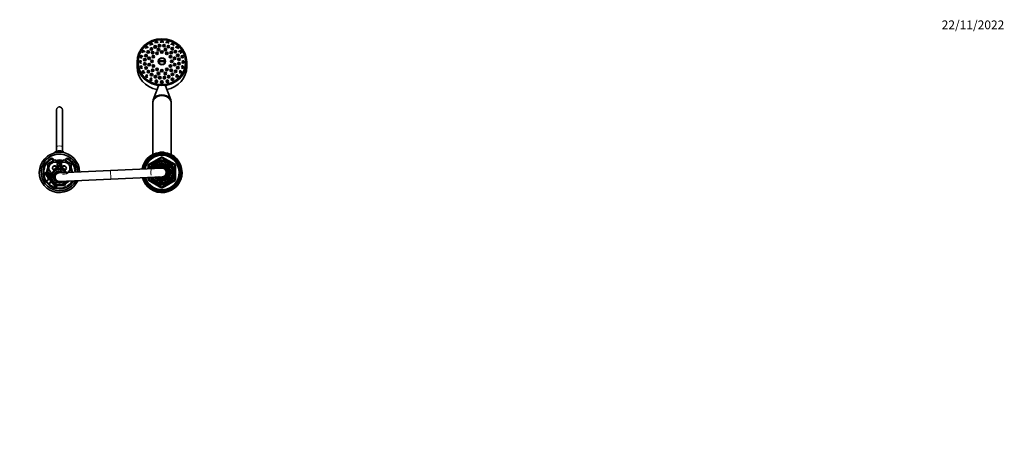
# Model space of a CAD drawing. Units: millimetres. Extents: x 0 to 2465, y 0 to 2750.
# Drawn here: x 1119 to 2465, y 2151 to 2737 of the extents above; entities that cross this region are included whole.
import ezdxf
from ezdxf import colors
from ezdxf.entities.mleader import LeaderData, LeaderLine
from ezdxf.math import Vec2, Vec3

# ---------------------------------------------------------------- set-up
doc = ezdxf.new("R2010")
doc.units = ezdxf.units.MM
doc.layers.add('DV2_Défaut', color=7, linetype='Continuous')
doc.layers.add('Défaut', color=7, linetype='Continuous')

# ---------------------------------------------------------------- blocks, each defined once
blk = doc.blocks.new('_DOT')
at = {"color": 0}
blk.add_line((0, 0), (-1, 0), dxfattribs=at)
at = {"color": 0, "const_width": 0.333}
blk.add_lwpolyline([(-0.1665, 0, 1), (0.1665, 0, 1)], format="xyb", close=True, dxfattribs=at)
blk = doc.blocks.new('SE1')
at = {"layer": 'DV2_Défaut', "color": 7, "linetype": 'Continuous', "lineweight": 35}
for p, q in [((1279.2, 2679.1), (1279.2, 2673)), ((1280.7, 2679.1), (1280.7, 2678.6)), ((1308.7, 2680.9), (1309.1, 2680.7)), ((1317.4, 2680.7), (1309.1, 2680.7)), ((1317.7, 2680.9), (1317.4, 2680.7)), ((1345.7, 2678.6), (1345.7, 2679.1)), ((1347.2, 2673), (1347.2, 2679.1)), ((1308.4, 2646.8), (1301.2, 2627.6)), ((1325.2, 2627.6), (1318, 2646.8)), ((1300.7, 2624.9), (1300.7, 2623.9)), ((1325.7, 2623.9), (1325.7, 2624.9)), ((1169.2, 2614.1), (1169.2, 2564.2)), ((1177.2, 2564.2), (1177.2, 2614.1)), ((1300.7, 2623.8), (1300.7, 2553.1)), ((1325.7, 2553.1), (1325.7, 2623.8)), ((1169.2, 2564.2), (1169.2, 2557.2)), ((1177.2, 2557.2), (1177.2, 2564.2)), ((1157.2, 2540.1), (1166.7, 2545.6)), ((1166.7, 2545.6), (1176.2, 2540.1)), ((1170.2, 2540.1), (1179.7, 2545.6)), ((1179.7, 2545.6), (1189.2, 2540.1)), ((1295.7, 2539.3), (1312.7, 2549.1)), ((1313.7, 2549.1), (1330.7, 2539.3)), ((1157.2, 2529.1), (1157.2, 2540.1)), ((1165.6, 2530.1), (1164.7, 2530.2)), ((1164.7, 2530.2), (1164.9, 2529.4)), ((1166.4, 2530.7), (1165.5, 2530.9)), ((1165.5, 2530.9), (1165.6, 2530.1)), ((1165.6, 2531.8), (1166.6, 2533.6)), ((1166.1, 2530.8), (1166.3, 2531.2)), ((1167.2, 2531.3), (1166.3, 2531.6)), ((1166.3, 2531.6), (1166.4, 2530.7)), ((1166.5, 2531.5), (1167.2, 2532.6)), ((1166.6, 2533.6), (1169.5, 2533.6)), ((1167.2, 2532.6), (1168.1, 2532.6)), ((1168, 2531.8), (1167.2, 2532.2)), ((1167.2, 2532.2), (1167.2, 2531.3)), ((1168.1, 2532.7), (1168, 2531.8)), ((1168.9, 2532.2), (1168.1, 2532.7)), ((1168.2, 2532.6), (1169, 2532.6)), ((1169.1, 2533.1), (1168.9, 2532.2)), ((1169.8, 2532.6), (1169.1, 2533.1)), ((1170.1, 2533.4), (1169.8, 2532.6)), ((1169.8, 2532.6), (1169.8, 2532.6)), ((1170.8, 2532.8), (1170.1, 2533.4)), ((1170.2, 2533.3), (1170.2, 2540.1)), ((1171.1, 2533.6), (1170.8, 2532.8)), ((1171.7, 2533), (1171.1, 2533.6)), ((1172.2, 2533.8), (1171.7, 2533)), ((1172.7, 2533.1), (1172.2, 2533.8)), ((1173.2, 2533.8), (1172.7, 2533.1)), ((1242.9, 2531.4), (1172.9, 2528.1)), ((1173.7, 2533.1), (1173.2, 2533.8)), ((1174.3, 2533.8), (1173.7, 2533.1)), ((1174.7, 2533), (1174.3, 2533.8)), ((1175.3, 2533.6), (1174.7, 2533)), ((1175.7, 2532.8), (1175.3, 2533.6)), ((1176.3, 2533.4), (1175.7, 2532.8)), ((1176.2, 2540.1), (1176.2, 2533.3)), ((1176.6, 2532.6), (1176.3, 2533.4)), ((1177.3, 2533.1), (1176.6, 2532.6)), ((1176.6, 2532.6), (1176.7, 2532.6)), ((1176.9, 2533.6), (1179.9, 2533.6)), ((1177.5, 2532.2), (1177.3, 2533.1)), ((1178.3, 2532.7), (1177.5, 2532.2)), ((1177.5, 2532.6), (1178.2, 2532.6)), ((1178.4, 2531.8), (1178.3, 2532.7)), ((1178.3, 2532.6), (1179.3, 2532.6)), ((1179.2, 2532.2), (1178.4, 2531.8)), ((1179.3, 2531.3), (1179.2, 2532.2)), ((1179.3, 2532.6), (1179.9, 2531.5)), ((1180.1, 2531.6), (1179.3, 2531.3)), ((1179.9, 2533.6), (1180.9, 2531.8)), ((1180.1, 2530.7), (1180.1, 2531.6)), ((1180.1, 2531.2), (1180.3, 2530.8)), ((1180.9, 2530.9), (1180.1, 2530.7)), ((1180.8, 2530.1), (1180.9, 2530.9)), ((1181.7, 2530.2), (1180.8, 2530.1)), ((1181.5, 2529.4), (1181.7, 2530.2)), ((1189.2, 2540.1), (1189.2, 2529.1)), ((1243, 2531.4), (1242.9, 2531.4)), ((1312.9, 2534.6), (1243, 2531.4)), ((1295.2, 2533.8), (1295.2, 2538.4)), ((1312.5, 2540.4), (1312.5, 2540.5)), ((1312.5, 2539.1), (1312.5, 2540.3)), ((1313.2, 2540.6), (1313.2, 2540.4)), ((1313.2, 2540.4), (1313.2, 2539.1)), ((1331.2, 2538.4), (1331.2, 2518.8)), ((1159.3, 2519.6), (1153.8, 2526.5)), ((1154.9, 2528.6), (1158.1, 2528.6)), ((1158.2, 2512.7), (1155.4, 2516.7)), ((1159.2, 2519.7), (1156.1, 2517.3)), ((1162.8, 2525.9), (1157.2, 2529.1)), ((1158.9, 2526.6), (1157.4, 2524.1)), ((1157.4, 2524.1), (1158.9, 2521.6)), ((1159.6, 2527.8), (1158.9, 2526.6)), ((1158.9, 2521.6), (1160.3, 2519.1)), ((1160, 2518.7), (1159.3, 2519.6)), ((1159.9, 2522.1), (1162.3, 2526.2)), ((1162.5, 2517.6), (1159.9, 2522.1)), ((1160, 2518.7), (1161.4, 2516.9)), ((1160.3, 2519.1), (1161.7, 2519.1)), ((1161.1, 2522.1), (1161.9, 2523.5)), ((1161.9, 2520.8), (1161.1, 2522.1)), ((1162.1, 2516), (1161.4, 2516.9)), ((1162.3, 2523.1), (1161.5, 2522.6)), ((1161.5, 2522.6), (1162.2, 2522.1)), ((1162.2, 2522.1), (1161.5, 2521.6)), ((1161.5, 2521.6), (1162.3, 2521.1)), ((1162.4, 2524.1), (1161.6, 2523.7)), ((1161.6, 2523.7), (1162.3, 2523.1)), ((1162.3, 2521.1), (1161.6, 2520.5)), ((1161.6, 2520.5), (1162.4, 2520.2)), ((1162.6, 2525), (1161.8, 2524.7)), ((1161.8, 2524.7), (1162.4, 2524.1)), ((1162.4, 2520.2), (1161.8, 2519.5)), ((1161.8, 2519.5), (1162.6, 2519.2)), ((1162.9, 2526), (1162.1, 2525.7)), ((1162.1, 2525.7), (1162.6, 2525)), ((1162.6, 2519.2), (1162.1, 2518.5)), ((1162.1, 2518.5), (1162.9, 2518.3)), ((1162.2, 2524), (1162.3, 2524.2)), ((1162.3, 2520), (1162.2, 2520.3)), ((1163.3, 2526.9), (1162.4, 2526.7)), ((1162.4, 2526.7), (1162.9, 2526)), ((1162.9, 2518.3), (1162.4, 2517.5)), ((1162.4, 2517.5), (1163.3, 2517.3)), ((1163, 2516.8), (1162.6, 2517.5)), ((1163.8, 2527.8), (1162.9, 2527.7)), ((1162.9, 2527.7), (1163.3, 2526.9)), ((1163.3, 2517.3), (1162.9, 2516.6)), ((1162.9, 2516.6), (1163.8, 2516.5)), ((1163.5, 2515.9), (1163.2, 2516.5)), ((1164.3, 2528.6), (1163.4, 2528.6)), ((1163.4, 2528.6), (1163.8, 2527.8)), ((1164.9, 2529.4), (1164.1, 2529.4)), ((1164.1, 2529.4), (1164.3, 2528.6)), ((1173.5, 2516.1), (1243.4, 2519.4)), ((1182.4, 2529.4), (1181.5, 2529.4)), ((1182.1, 2528.6), (1182.4, 2529.4)), ((1182.7, 2516.5), (1183.5, 2516.6)), ((1183.3, 2516.5), (1182.9, 2515.9)), ((1189.2, 2529.1), (1188.7, 2528.8)), ((1243.4, 2519.4), (1243.6, 2519.4)), ((1243.6, 2519.4), (1313.5, 2522.6)), ((1295.2, 2518.8), (1295.2, 2521.8)), ((1312.7, 2508.1), (1295.7, 2517.9)), ((1330.7, 2517.9), (1313.7, 2508.1)), ((1159, 2513.3), (1162.3, 2515.8)), ((1167.6, 2509), (1162.1, 2516)), ((1163.8, 2516.5), (1163.4, 2515.7)), ((1163.4, 2515.7), (1164.3, 2515.7)), ((1164.1, 2514.9), (1163.7, 2515.7)), ((1164.3, 2515.7), (1164.1, 2514.8)), ((1164.1, 2514.8), (1164.9, 2514.9)), ((1166.6, 2510.6), (1164.2, 2514.8)), ((1164.9, 2514.9), (1164.7, 2514)), ((1164.7, 2514), (1165.6, 2514.2)), ((1165.6, 2514.2), (1165.5, 2513.3)), ((1165.5, 2513.3), (1166.4, 2513.5)), ((1166.3, 2513), (1166.1, 2513.4)), ((1166.4, 2513.5), (1166.3, 2512.6)), ((1166.3, 2512.6), (1167.2, 2512.9)), ((1167.2, 2511.6), (1166.5, 2512.7)), ((1171.1, 2510.6), (1166.6, 2510.6)), ((1167.2, 2512.9), (1167.2, 2512.1)), ((1167.2, 2512.1), (1168, 2512.4)), ((1168.1, 2511.6), (1167.2, 2511.6)), ((1168, 2512.4), (1168.1, 2511.6)), ((1168.1, 2511.6), (1168.9, 2512)), ((1169, 2511.6), (1168.2, 2511.6)), ((1168.9, 2512), (1169.1, 2511.1)), ((1169.1, 2511.1), (1169.8, 2511.7)), ((1169.4, 2510.6), (1169.4, 2509.6)), ((1169.8, 2511.7), (1170.1, 2510.8)), ((1169.8, 2511.6), (1169.8, 2511.6)), ((1170.1, 2510.8), (1170.8, 2511.4)), ((1170.8, 2511.4), (1171.1, 2510.6)), ((1171.1, 2510.6), (1171.7, 2511.2)), ((1172.1, 2510.6), (1171.2, 2510.6)), ((1171.7, 2511.2), (1172.2, 2510.4)), ((1172.2, 2510.4), (1172.7, 2511.1)), ((1173.1, 2510.6), (1172.3, 2510.6)), ((1172.7, 2511.1), (1173.2, 2510.4)), ((1173.2, 2510.4), (1173.7, 2511.1)), ((1174.1, 2510.6), (1173.4, 2510.6)), ((1173.7, 2511.1), (1174.3, 2510.4)), ((1174.3, 2510.4), (1174.7, 2511.2)), ((1175.3, 2510.6), (1174.4, 2510.6)), ((1174.7, 2511.2), (1175.3, 2510.6)), ((1175.3, 2510.6), (1175.7, 2511.4)), ((1179.9, 2510.6), (1175.3, 2510.6)), ((1175.7, 2511.4), (1176.3, 2510.8)), ((1176.3, 2510.8), (1176.6, 2511.7)), ((1176.6, 2511.7), (1177.3, 2511.1)), ((1176.7, 2511.6), (1176.6, 2511.6)), ((1177.3, 2511.1), (1177.5, 2512)), ((1177.5, 2512), (1178.3, 2511.6)), ((1178.2, 2511.6), (1177.5, 2511.6)), ((1178.3, 2511.6), (1178.4, 2512.4)), ((1179.3, 2511.6), (1178.3, 2511.6)), ((1178.4, 2512.4), (1179.2, 2512.1)), ((1179.2, 2512.1), (1179.3, 2512.9)), ((1179.3, 2512.9), (1180.1, 2512.6)), ((1179.9, 2512.7), (1179.3, 2511.6)), ((1182.3, 2514.8), (1179.9, 2510.6)), ((1180.1, 2512.6), (1180.1, 2513.5)), ((1180.1, 2513.5), (1180.9, 2513.3)), ((1180.3, 2513.4), (1180.1, 2513)), ((1180.9, 2513.3), (1180.8, 2514.2)), ((1180.8, 2514.2), (1181.7, 2514)), ((1181.7, 2514), (1181.5, 2514.9)), ((1181.5, 2514.9), (1182.4, 2514.8)), ((1182.4, 2514.8), (1182.1, 2515.7)), ((1182.1, 2515.7), (1183, 2515.7)), ((1182.8, 2515.7), (1182.3, 2514.9)), ((1183, 2515.7), (1182.7, 2516.5))]:
    blk.add_line(p, q, dxfattribs=at)
at = {"layer": 'DV2_Défaut', "color": 7, "linetype": 'Continuous', "lineweight": 18}
for p, q in [((1160.8, 2547.4), (1161.6, 2546.1)), ((1185.6, 2547.4), (1184.8, 2546.1)), ((1295.2, 2540.2), (1312.2, 2550)), ((1313.2, 2548.2), (1296.2, 2538.4)), ((1312.2, 2550), (1312.7, 2549.1)), ((1313.2, 2548.2), (1312.7, 2549.1)), ((1313.2, 2548.2), (1313.7, 2549.1)), ((1330.2, 2538.4), (1313.2, 2548.2)), ((1313.7, 2549.1), (1314.2, 2550)), ((1314.2, 2550), (1331.2, 2540.2)), ((1243.4, 2519.4), (1242.9, 2531.4)), ((1243.6, 2519.4), (1243, 2531.4)), ((1294.2, 2533.7), (1294.2, 2538.4)), ((1294.2, 2538.4), (1295.2, 2538.4)), ((1295.2, 2540.2), (1295.7, 2539.3)), ((1296.2, 2538.4), (1295.2, 2538.4)), ((1296.2, 2538.4), (1295.7, 2539.3)), ((1296.2, 2538.4), (1296.2, 2533.8)), ((1330.7, 2539.3), (1330.2, 2538.4)), ((1330.2, 2518.8), (1330.2, 2538.4)), ((1331.2, 2538.4), (1330.2, 2538.4)), ((1330.7, 2539.3), (1331.2, 2540.2)), ((1331.2, 2538.4), (1332.2, 2538.4)), ((1332.2, 2538.4), (1332.2, 2518.8)), ((1154.6, 2526.8), (1153.8, 2526.5)), ((1155.3, 2527.1), (1154.6, 2526.8)), ((1154.9, 2528.6), (1155.3, 2527.1)), ((1155.3, 2527.1), (1157.5, 2524.3)), ((1159.2, 2527.1), (1155.3, 2527.1)), ((1161.6, 2519.1), (1162, 2518.6)), ((1294.2, 2518.8), (1294.2, 2521.7)), ((1294.2, 2518.8), (1295.2, 2518.8)), ((1296.2, 2518.8), (1295.2, 2518.8)), ((1295.2, 2517.1), (1295.7, 2517.9)), ((1312.2, 2507.3), (1295.2, 2517.1)), ((1296.2, 2518.8), (1295.7, 2517.9)), ((1296.2, 2521.8), (1296.2, 2518.8)), ((1296.2, 2518.8), (1313.2, 2509)), ((1313.2, 2509), (1330.2, 2518.8)), ((1331.2, 2517.1), (1314.2, 2507.3)), ((1331.2, 2518.8), (1330.2, 2518.8)), ((1330.7, 2517.9), (1330.2, 2518.8)), ((1330.7, 2517.9), (1331.2, 2517.1)), ((1331.2, 2518.8), (1332.2, 2518.8)), ((1167.8, 2510.6), (1167.6, 2509)), ((1168.4, 2510.6), (1169.4, 2509.6)), ((1312.2, 2507.3), (1312.7, 2508.1)), ((1312.7, 2508.1), (1313.2, 2509)), ((1313.7, 2508.1), (1313.2, 2509)), ((1313.7, 2508.1), (1314.2, 2507.3))]:
    blk.add_line(p, q, dxfattribs=at)
at = {"layer": 'DV2_Défaut', "color": 7, "linetype": 'Continuous', "lineweight": 35}
for centre, radius, start, end in [((1288.1, 2693.6), 1.04, 88.0542, 175.913), ((1292.7, 2699.2), 1.04, 88.0542, 175.913), ((1294.4, 2693.6), 1.04, 88.0542, 175.913), ((1298.7, 2703.6), 1.04, 88.0542, 175.913), ((1300.4, 2692.5), 1.04, 88.0542, 175.913), ((1306.4, 2691.7), 1.04, 88.0542, 175.913), ((1308.5, 2696.9), 1.04, 88.0542, 175.913), ((1313.2, 2693.4), 1.04, 88.0542, 175.913), ((1317.8, 2696.9), 1.04, 88.0542, 175.913), ((1319.9, 2691.7), 1.04, 88.0542, 175.913), ((1325.9, 2692.5), 1.04, 88.0542, 175.913), ((1331.7, 2693.9), 1.04, 88.0542, 175.913), ((1338.3, 2693.6), 1.04, 88.0542, 175.913), ((1284.2, 2680), 1.04, 88.0542, 175.913), ((1285.2, 2687), 1.04, 88.0542, 175.913), ((1289.8, 2683), 1.04, 88.0542, 175.913), ((1289.9, 2677.2), 1.04, 88.0542, 175.913), ((1291.4, 2688.6), 1.04, 88.0542, 175.913), ((1295.8, 2684.9), 1.04, 88.0542, 175.913), ((1299.7, 2680.7), 1.04, 88.0542, 175.913), ((1301.5, 2687), 1.04, 88.0542, 175.913), ((1324.9, 2687), 1.04, 88.0542, 175.913), ((1326.7, 2680.7), 1.04, 88.0542, 175.913), ((1330.6, 2684.9), 1.04, 88.0542, 175.913), ((1334.8, 2688.9), 1.04, 88.0542, 175.913), ((1336.4, 2683.4), 1.04, 88.0542, 175.913), ((1336.5, 2677.6), 1.04, 88.0542, 175.913), ((1341.2, 2687), 1.04, 88.0542, 175.913), ((1342.2, 2680), 1.04, 88.0542, 175.913), ((1285.2, 2672.9), 1.04, 88.0542, 175.913), ((1288.1, 2666.3), 1.04, 88.0542, 175.913), ((1291.5, 2671.6), 1.04, 88.0542, 175.913), ((1294.6, 2666.7), 1.04, 88.0542, 175.913), ((1295.8, 2676.2), 1.04, 88.0542, 175.913), ((1300.4, 2668.6), 1.04, 88.0542, 175.913), ((1301.5, 2674.3), 1.04, 88.0542, 175.913), ((1306.4, 2669.7), 1.04, 88.0542, 175.913), ((1308.5, 2664.2), 1.04, 88.0542, 175.913), ((1313.2, 2668), 1.04, 88.0542, 175.913), ((1317.8, 2664.2), 1.04, 88.0542, 175.913), ((1319.9, 2669.7), 1.04, 88.0542, 175.913), ((1324.9, 2674.3), 1.04, 88.0542, 175.913), ((1325.9, 2668.6), 1.04, 88.0542, 175.913), ((1330.6, 2676.2), 1.04, 88.0542, 175.913), ((1331.9, 2667), 1.04, 88.0542, 175.913), ((1335, 2672), 1.04, 88.0542, 175.913), ((1338.3, 2666.3), 1.04, 88.0542, 175.913), ((1341.2, 2672.9), 1.04, 88.0542, 175.913), ((1292.7, 2660.7), 1.04, 88.0542, 175.913), ((1305.7, 2653), 1.6, 243.0738, 287.9718), ((1310.4, 2657.7), 1.59, 242.2152, 289.9898), ((1316.5, 2657.8), 1.59, 255.9093, 291.6338), ((1320.7, 2653), 1.6, 258.1228, 291.6323), ((1333.7, 2660.7), 1.04, 88.0542, 175.913), ((1313.2, 2652.1), 1.6, 255.7239, 290.4244), ((1173.2, 2614.1), 4, 0, 180), ((1173.2, 2548.1), 10, 45.4919, 134.5081), ((1173.2, 2528.6), 27.5, 1.631, 335.6389), ((1173.2, 2528.6), 25, 1.5283, 332.6768), ((1173.2, 2528.6), 22.5, 123.5101, 328.9307), ((1162.5, 2544.7), 3.17, 4.8751, 123.5101), ((1173.2, 2528.6), 17, 72.3225, 107.6775), ((1173.2, 2528.6), 16.2, 74.7794, 105.2206), ((1173.2, 2528.6), 16, 75.6747, 104.3253), ((1173.2, 2528.6), 15, 79.7362, 100.2638), ((1183.9, 2544.7), 3.17, 56.4899, 175.1249), ((1173.2, 2528.6), 22.5, 1.4027, 56.4899), ((1313.2, 2528.6), 27.5, 0, 170.056), ((1313.2, 2528.6), 26, 0, 169.3159), ((1313.2, 2528.6), 25, 0, 168.7717), ((1313.2, 2528.6), 24.2, 0, 168.275), ((1313.2, 2528.6), 23.9, 0, 168.1037), ((1313.2, 2528.6), 23.6, 0, 167.9299), ((1313.2, 2528.6), 17, 0, 161.9909), ((1313.2, 2528.6), 16.1, 0, 160.7673), ((1313.2, 2528.6), 15, 0, 159.0801), ((1313.2, 2548.2), 1, 60, 120), ((1173.2, 2528.6), 16.2, 169.9367, 180), ((1166.7, 2534.6), 7.9, 0, 241.3927), ((1173.2, 2522.1), 11, 35.7558, 329.3947), ((1166.7, 2534.6), 3, 0, 267.3692), ((1166.2, 2533.6), 3.5, 9.5966, 120.2619), ((1173.2, 2522.1), 8, 51.2486, 314.0679), ((1165.2, 2533.6), 4, 0, 56.9875), ((1166.7, 2534.6), 3, 327.2292, 0), ((1179.7, 2534.6), 7.9, 0, 188.5579), ((1166.7, 2534.6), 7.9, 351.4823, 0), ((1179.7, 2534.6), 3, 0, 212.8524), ((1180.2, 2533.6), 3.5, 61.3093, 171.8865), ((1181.2, 2533.6), 4, 129.059, 180), ((1179.7, 2534.6), 3, 272.6308, 0), ((1179.7, 2534.6), 7.9, 311.1293, 360), ((1173.2, 2528.6), 16.2, 0.9197, 10.0633), ((1173.2, 2528.6), 16.2, 0.9197, 10.0633), ((1296.2, 2538.4), 1, 120, 180), ((1313.2, 2528.6), 12, 0, 152.6583), ((1313.2, 2528.6), 11.8, 93.5444, 152.1891), ((1313.2, 2528.6), 11.8, 213.1274, 90), ((1313.2, 2528.6), 10.5, 93.9973, 147.775), ((1313.2, 2528.6), 10.5, 217.5415, 90), ((1313.2, 2528.6), 9.65, 0, 144.2134), ((1313.2, 2528.6), 8, 0, 134.0679), ((1313.2, 2528.6), 7.5, 0, 129.5281), ((1313.2, 2528.1), 6.9, 334.3235, 112.2764), ((1313.2, 2528.6), 10.8, 90, 93.8659), ((1313.2, 2528.6), 6, 0, 92.6583), ((1330.2, 2538.4), 1, 0, 60), ((1154.9, 2527.3), 1.28, 90, 218.0898), ((1173.2, 2528.6), 16, 178.1717, 180), ((1163.2, 2524.1), 5, 150, 210), ((1163.2, 2524.1), 5, 134.4159, 150), ((1163.2, 2524.1), 5, 210, 249.8299), ((1163.2, 2524.1), 3.25, 125.5869, 205.523), ((1163.2, 2524.1), 3, 123.4002, 202.1752), ((1163.2, 2524.1), 2.5, 117.4995, 192.6168), ((1173.2, 2522.1), 7.3, 57.9355, 307.381), ((1173.2, 2522.1), 6.8, 64.5858, 300.7307), ((1173.2, 2522.1), 6, 92.6583, 272.6583), ((1173.2, 2528.6), 16.2, 305.1884, 312.412), ((1173.2, 2528.6), 16.2, 305.1884, 312.412), ((1173.2, 2528.6), 16, 307.3441, 311.3232), ((1173.2, 2528.6), 16, 0.8925, 1.8283), ((1313.2, 2528.6), 27.5, 195.2605, 0), ((1313.2, 2528.6), 26, 196.0006, 0), ((1313.2, 2528.6), 25, 196.5448, 0), ((1313.2, 2528.6), 24.2, 197.0416, 0), ((1313.2, 2528.6), 23.9, 197.2128, 0), ((1313.2, 2528.6), 23.6, 197.3866, 0), ((1296.2, 2518.8), 1, 180, 240), ((1313.2, 2528.6), 17, 203.3256, 0), ((1313.2, 2528.6), 16.1, 204.5492, 0), ((1313.2, 2528.6), 15, 206.2364, 0), ((1313.2, 2528.6), 12, 212.6583, 0), ((1313.2, 2528.6), 9.65, 221.1031, 0), ((1313.2, 2528.6), 8, 231.2486, 0), ((1313.2, 2528.6), 7.5, 235.7884, 0), ((1309.5, 2523.6), 1.75, 282.9109, 320.2906), ((1313.2, 2528.6), 6, 272.6583, 0), ((1317, 2523.6), 1.75, 200.6097, 257.0891), ((1317, 2523.6), 0.85, 196.0007, 0), ((1317, 2523.6), 0.85, 0, 57.7391), ((1317, 2523.6), 1.75, 46.7365, 53.1301), ((1318.7, 2525.5), 0.8, 226.7365, 334.3235), ((1330.2, 2518.8), 1, 300, 0), ((1168.4, 2509.6), 1.01, 218.0898, 0), ((1313.2, 2509), 1, 240, 300)]:
    blk.add_arc(centre, radius, start, end, dxfattribs=at)
at = {"layer": 'DV2_Défaut', "color": 7, "linetype": 'Continuous', "lineweight": 18}
for centre, radius, start, end in [((1173.2, 2548.1), 16.6, 76.0474, 103.9526), ((1173.2, 2528.6), 21, 123.5101, 213.6344), ((1162.5, 2544.7), 1.67, 336.3217, 123.5101), ((1183.9, 2544.7), 1.67, 56.4899, 203.6783), ((1173.2, 2528.6), 21, 1.313, 56.4899), ((1313.2, 2528.6), 15.1, 255, 195), ((1313.2, 2548.2), 2, 60, 120), ((1173.2, 2528.6), 17.8, 154.3438, 180), ((1166.7, 2534.6), 8.5, 255, 195), ((1173.2, 2522.1), 10, 39.5281, 325.7884), ((1179.7, 2534.6), 8.5, 255, 195), ((1173.2, 2528.6), 17.8, 1.0667, 25.6562), ((1296.2, 2538.4), 2, 120, 180), ((1313.2, 2528.6), 13.8, 0, 156.9514), ((1313.2, 2528.6), 6.46, 0, 60.2108), ((1330.2, 2538.4), 2, 0, 60), ((1173.2, 2528.6), 17.8, 196.7048, 212.8165), ((1173.2, 2528.6), 21, 227.0186, 326.1524), ((1173.2, 2522.1), 7.55, 55.2854, 310.0311), ((1173.2, 2528.6), 17.8, 296.2001, 317.923), ((1296.2, 2518.8), 2, 180, 240), ((1313.2, 2528.6), 13.8, 208.3651, 0), ((1313.2, 2528.6), 6.46, 250.8701, 291.1585), ((1313.2, 2528.6), 6.46, 299.4424, 314.2974), ((1313.2, 2528.6), 6.46, 323.1665, 0), ((1330.2, 2518.8), 2, 300, 0), ((1173.2, 2528.6), 17.8, 228.6707, 239.4749), ((1313.2, 2509), 2, 240, 300)]:
    blk.add_arc(centre, radius, start, end, dxfattribs=at)
at = {"layer": 'DV2_Défaut', "color": 7, "linetype": 'Continuous', "lineweight": 35}
for centre, major_axis in [((1313.2, 2679.1), (-34, 0)), ((1313.2, 2679.1), (-32.7, 0)), ((1313.2, 2679.1), (32.5, 0)), ((1305.7, 2706.4), (-0.3, 0)), ((1313.2, 2707.3), (-0.3, 0)), ((1320.7, 2706.4), (-0.3, 0)), ((1288.1, 2693.7), (0.3, 0)), ((1292.7, 2699.3), (0.3, 0)), ((1294.5, 2693), (-1.75, 0)), ((1294.5, 2693.7), (0.3, 0)), ((1298.8, 2697.1), (-1.75, 0)), ((1298.7, 2703.7), (0.3, 0)), ((1298.8, 2697.8), (-0.3, 0)), ((1300.5, 2691.9), (-1.75, 0)), ((1300.5, 2692.6), (-0.3, 0)), ((1304, 2700), (-1.75, 0)), ((1304, 2700.7), (-0.3, 0)), ((1306.5, 2691.1), (1.75, 0)), ((1306.5, 2691.8), (-0.3, 0)), ((1308.6, 2696.3), (-1.75, 0)), ((1309.9, 2701.6), (-1.75, 0)), ((1308.6, 2697), (-0.3, 0)), ((1309.9, 2702.3), (-0.3, 0)), ((1313.2, 2692.8), (1.75, 0)), ((1313.2, 2693.5), (-0.3, 0)), ((1316.1, 2701.6), (1.75, 0)), ((1316.1, 2702.3), (-0.3, 0)), ((1317.9, 2696.3), (-1.75, 0)), ((1317.9, 2697), (-0.3, 0)), ((1320, 2691.1), (1.75, 0)), ((1320, 2691.8), (-0.3, 0)), ((1322, 2700.2), (1.75, 0)), ((1322, 2700.9), (-0.3, 0)), ((1325.9, 2691.9), (-1.75, 0)), ((1327.4, 2697.3), (1.75, 0)), ((1325.9, 2692.6), (-0.3, 0)), ((1327.4, 2698), (-0.3, 0)), ((1327.7, 2703.7), (-0.3, 0)), ((1331.7, 2693.3), (1.75, 0)), ((1331.7, 2694), (-0.3, 0)), ((1333.7, 2699.3), (-0.3, 0)), ((1338.3, 2693.7), (-0.3, 0)), ((1284.2, 2680.1), (0.3, 0)), ((1285.2, 2687.1), (0.3, 0)), ((1289.9, 2682.4), (-1.75, 0)), ((1289.9, 2676.6), (-1.75, 0)), ((1289.9, 2683.1), (0.3, 0)), ((1291.4, 2688), (-1.75, 0)), ((1291.4, 2688.7), (0.3, 0)), ((1295.8, 2684.3), (1.75, 0)), ((1295.8, 2685), (0.3, 0)), ((1299.7, 2680.1), (1.75, 0)), ((1299.7, 2680.8), (-0.3, 0)), ((1301.5, 2686.5), (1.75, 0)), ((1301.5, 2687.1), (-0.3, 0)), ((1324.9, 2686.5), (-1.75, 0)), ((1324.9, 2687.1), (-0.3, 0)), ((1326.7, 2680.1), (1.75, 0)), ((1326.7, 2680.8), (-0.3, 0)), ((1330.6, 2684.3), (1.75, 0)), ((1330.6, 2685), (-0.3, 0)), ((1334.9, 2688.3), (1.75, 0)), ((1334.9, 2689), (-0.3, 0)), ((1336.5, 2682.8), (1.75, 0)), ((1336.5, 2677), (1.75, 0)), ((1336.5, 2683.5), (-0.3, 0)), ((1336.5, 2677.7), (-0.3, 0)), ((1341.2, 2686.4), (1.75, 0)), ((1341.2, 2687.1), (-0.3, 0)), ((1342.2, 2680.1), (-0.3, 0)), ((1285.2, 2673), (0.3, 0)), ((1288.1, 2666.4), (0.3, 0)), ((1289.9, 2677.3), (0.3, 0)), ((1291.6, 2671.1), (-1.75, 0)), ((1291.6, 2671.8), (0.3, 0)), ((1294.7, 2666.1), (-1.75, 0)), ((1295.8, 2675.6), (-1.75, 0)), ((1294.7, 2666.8), (0.3, 0)), ((1295.8, 2676.3), (0.3, 0)), ((1300.5, 2668), (-1.75, 0)), ((1301.5, 2673.8), (-1.75, 0)), ((1300.5, 2668.7), (-0.3, 0)), ((1301.5, 2674.5), (-0.3, 0)), ((1306.5, 2669.1), (-1.75, 0)), ((1306.5, 2669.8), (-0.3, 0)), ((1308.6, 2663.6), (1.75, 0)), ((1308.6, 2664.3), (-0.3, 0)), ((1313.2, 2667.4), (1.75, 0)), ((1313.2, 2668.1), (-0.3, 0)), ((1317.9, 2663.6), (1.75, 0)), ((1317.9, 2664.3), (-0.3, 0)), ((1320, 2669.1), (-1.75, 0)), ((1320, 2669.8), (-0.3, 0)), ((1324.9, 2673.8), (1.75, 0)), ((1325.9, 2668), (-1.75, 0)), ((1324.9, 2674.5), (-0.3, 0)), ((1325.9, 2668.7), (-0.3, 0)), ((1330.6, 2675.6), (-1.75, 0)), ((1332, 2666.4), (1.75, 0)), ((1330.6, 2676.3), (-0.3, 0)), ((1332, 2667.1), (-0.3, 0)), ((1335, 2671.4), (1.75, 0)), ((1335, 2672.1), (-0.3, 0)), ((1338.3, 2666.4), (-0.3, 0)), ((1341.2, 2673), (-0.3, 0)), ((1292.7, 2660.8), (0.3, 0)), ((1299.1, 2662.1), (-1.75, 0)), ((1298.7, 2656.5), (0.3, 0)), ((1299.1, 2662.8), (0.3, 0)), ((1304.4, 2659.2), (1.75, 0)), ((1305.7, 2653.1), (1.75, 0)), ((1304.4, 2659.9), (0.3, 0)), ((1305.7, 2653.7), (-0.3, 0)), ((1310.4, 2657.8), (1.75, 0)), ((1310.4, 2658.5), (-0.3, 0)), ((1313.2, 2652.1), (1.75, 0)), ((1313.2, 2652.8), (-0.3, 0)), ((1316.5, 2657.8), (-1.75, 0)), ((1316.5, 2658.5), (-0.3, 0)), ((1320.7, 2653.1), (1.75, 0)), ((1320.7, 2653.7), (-0.3, 0)), ((1322.4, 2659.4), (-1.75, 0)), ((1322.4, 2660.1), (0.3, 0)), ((1327.7, 2662.3), (1.75, 0)), ((1327.7, 2655.8), (1.75, 0)), ((1327.7, 2663), (-0.3, 0)), ((1327.7, 2656.5), (-0.3, 0)), ((1333.7, 2660.8), (-0.3, 0))]:
    blk.add_ellipse(centre, major_axis=major_axis, ratio=0.939693, dxfattribs=at)
for centre, major_axis, ratio, start_param, end_param in [((1305.7, 2705.7), (-1.75, 0), 0.939693, 2.667325, 6.283185), ((1305.7, 2705.7), (-1.75, 0), 0.939693, 0, 0.583806), ((1305.7, 2706.3), (1.07, 0), 0.939693, 0.948335, 1.570796), ((1313.2, 2706.6), (-1.75, 0), 0.939693, 2.276865, 6.283185), ((1313.2, 2706.6), (-1.75, 0), 0.939693, 0, 0.726605), ((1313.2, 2707.3), (1.07, 0), 0.939693, 0.948335, 1.570796), ((1320.7, 2705.7), (-1.75, 0), 0.939693, 2.230839, 6.283185), ((1320.7, 2705.7), (-1.75, 0), 0.939693, 0, 0.56506), ((1320.7, 2706.3), (-1.07, 0), 0.939693, 4.089928, 4.712389), ((1288.1, 2693), (-1.75, 0), 0.939693, 3.050929, 6.283185), ((1288.1, 2693), (-1.75, 0), 0.939693, 0, 1.001017), ((1288.1, 2693.6), (-1.07, 0), 0.939693, 4.726696, 6.283185), ((1292.7, 2698.7), (1.75, 0), 0.939693, 0, 3.924787), ((1292.7, 2699.3), (1.07, 0), 0.939693, 1.585103, 3.141593), ((1294.5, 2693.6), (1.07, 0), 0.939693, 1.585103, 3.141593), ((1292.7, 2698.7), (1.75, 0), 0.939693, 6.178923, 6.283185), ((1298.7, 2703), (-1.75, 0), 0.939693, 3.022845, 6.283185), ((1298.7, 2703), (-1.75, 0), 0.939693, 0, 0.756256), ((1298.7, 2703.6), (1.07, 0), 0.939693, 1.585103, 3.141593), ((1298.8, 2697.7), (1.07, 0), 0.939693, 0.948335, 1.570796), ((1300.5, 2692.5), (-1.07, 0), 0.939693, 4.726696, 6.283185), ((1304, 2700.6), (1.07, 0), 0.939693, 0.948335, 1.570796), ((1306.5, 2691.7), (-1.07, 0), 0.939693, 4.726696, 6.283185), ((1308.6, 2696.9), (-1.07, 0), 0.939693, 4.726696, 6.283185), ((1309.9, 2702.2), (-1.07, 0), 0.939693, 4.089928, 4.712389), ((1313.2, 2693.4), (1.07, 0), 0.939693, 1.585103, 3.141593), ((1316.1, 2702.2), (1.07, 0), 0.939693, 0.948335, 1.570796), ((1317.9, 2696.9), (-1.07, 0), 0.939693, 4.726696, 6.283185), ((1320, 2691.7), (-1.07, 0), 0.939693, 4.726696, 6.283185), ((1322, 2700.8), (1.07, 0), 0.939693, 0.948335, 1.570796), ((1325.9, 2692.5), (-1.07, 0), 0.939693, 4.726696, 6.283185), ((1327.7, 2703), (1.75, 0), 0.939693, 0, 3.308647), ((1327.4, 2698), (1.07, 0), 0.939693, 0.948335, 1.570796), ((1327.7, 2703.6), (-1.07, 0), 0.939693, 4.089928, 4.712389), ((1327.7, 2703), (1.75, 0), 0.939693, 4.989491, 6.283185), ((1331.7, 2693.9), (-1.07, 0), 0.939693, 4.726696, 6.283185), ((1333.7, 2698.7), (1.75, 0), 0.939693, 0, 3.29033), ((1333.7, 2699.3), (-1.07, 0), 0.939693, 4.089928, 4.712389), ((1333.7, 2698.7), (1.75, 0), 0.939693, 5.397284, 6.283185), ((1338.3, 2693), (-1.75, 0), 0.939693, 1.477098, 6.283185), ((1338.3, 2693), (-1.75, 0), 0.939693, 0, 0.126837), ((1338.3, 2693.6), (1.07, 0), 0.939693, 1.585103, 3.141593), ((1284.2, 2679.4), (1.75, 0), 0.939693, 1.589518, 5.462065), ((1284.2, 2680), (1.07, 0), 0.939693, 1.585103, 3.141593), ((1285.2, 2686.4), (1.75, 0), 0.939693, 0, 5.360204), ((1285.2, 2687.1), (1.07, 0), 0.939693, 1.585103, 3.141593), ((1285.2, 2686.4), (1.75, 0), 0.939693, 6.206017, 6.283185), ((1289.9, 2683), (-1.07, 0), 0.939693, 4.726696, 6.283185), ((1289.9, 2677.2), (-1.07, 0), 0.939693, 4.726696, 6.283185), ((1291.4, 2688.6), (-1.07, 0), 0.939693, 4.726696, 6.283185), ((1295.8, 2685), (1.07, 0), 0.939693, 1.585103, 3.141593), ((1299.7, 2680.7), (1.07, 0), 0.939693, 1.585103, 3.141593), ((1301.5, 2687.1), (-1.07, 0), 0.939693, 4.726696, 6.283185), ((1313.2, 2680.2), (-4.55, 0), 0.939693, 3.307221, 6.117556), ((1313.2, 2677.3), (-11.3, 0), 0.34202, 4.305229, 5.119549), ((1313.2, 2675.9), (11.3, 0), 0.34202, 1.163636, 1.977956), ((1313.2, 2680.2), (4.55, 0), 0.939693, 3.307221, 6.117556), ((1313.2, 2680), (4.22, 0), 0.939693, 2.962934, 3.28045), ((1313.2, 2680), (-4.22, 0), 0.939693, 3.002735, 3.320251), ((1324.9, 2687.1), (-1.07, 0), 0.939693, 4.726696, 6.283185), ((1326.7, 2680.7), (1.07, 0), 0.939693, 1.585103, 3.141593), ((1330.6, 2685), (-1.07, 0), 0.939693, 4.726696, 6.283185), ((1334.9, 2688.9), (1.07, 0), 0.939693, 1.585103, 3.141593), ((1336.5, 2683.4), (1.07, 0), 0.939693, 1.585103, 3.141593), ((1336.5, 2677.6), (1.07, 0), 0.939693, 1.585103, 3.141593), ((1341.2, 2687.1), (-1.07, 0), 0.939693, 4.726696, 6.283185), ((1342.2, 2679.4), (1.75, 0), 0.939693, 3.282202, 6.283185), ((1342.2, 2680), (-1.07, 0), 0.939693, 4.726696, 6.283185), ((1342.2, 2679.4), (1.75, 0), 0.939693, 0, 1.622793), ((1313.2, 2673), (-34, 0), 0.939693, 0, 1.371897), ((1285.2, 2672.3), (-1.75, 0), 0.939693, 4.731111, 6.283185), ((1285.2, 2672.3), (-1.75, 0), 0.939693, 0, 2.618901), ((1285.2, 2672.9), (1.07, 0), 0.939693, 1.585103, 3.141593), ((1288.1, 2665.8), (1.75, 0), 0.939693, 1.589518, 6.161157), ((1288.1, 2666.4), (1.07, 0), 0.939693, 1.585103, 3.141593), ((1291.6, 2671.7), (-1.07, 0), 0.939693, 4.726696, 6.283185), ((1294.7, 2666.7), (-1.07, 0), 0.939693, 4.726696, 6.283185), ((1295.8, 2676.2), (1.07, 0), 0.939693, 1.585103, 3.141593), ((1300.5, 2668.6), (-1.07, 0), 0.939693, 4.726696, 6.283185), ((1301.5, 2674.4), (-1.07, 0), 0.939693, 4.726696, 6.283185), ((1306.5, 2669.7), (-1.07, 0), 0.939693, 4.726696, 6.283185), ((1308.6, 2664.2), (-1.07, 0), 0.939693, 4.726696, 6.283185), ((1313.2, 2668), (1.07, 0), 0.939693, 1.585103, 3.141593), ((1317.9, 2664.2), (-1.07, 0), 0.939693, 4.726696, 6.283185), ((1320, 2669.7), (-1.07, 0), 0.939693, 4.726696, 6.283185), ((1313.2, 2673), (-34, 0), 0.939693, 1.769696, 3.141593), ((1324.9, 2674.4), (-1.07, 0), 0.939693, 4.726696, 6.283185), ((1325.9, 2668.6), (-1.07, 0), 0.939693, 4.726696, 6.283185), ((1330.6, 2676.2), (-1.07, 0), 0.939693, 4.726696, 6.283185), ((1332, 2667), (-1.07, 0), 0.939693, 4.726696, 6.283185), ((1335, 2672), (-1.07, 0), 0.939693, 4.726696, 6.283185), ((1338.3, 2665.8), (1.75, 0), 0.939693, 3.637662, 6.283185), ((1338.3, 2666.4), (-1.07, 0), 0.939693, 4.726696, 6.283185), ((1338.3, 2665.8), (1.75, 0), 0.939693, 0, 1.622793), ((1341.2, 2672.3), (1.75, 0), 0.939693, 3.860864, 6.283185), ((1341.2, 2672.9), (-1.07, 0), 0.939693, 4.726696, 6.283185), ((1341.2, 2672.3), (1.75, 0), 0.939693, 0, 1.622793), ((1292.7, 2660.1), (1.75, 0), 0.939693, 1.622793, 5.443672), ((1292.7, 2660.7), (1.07, 0), 0.939693, 1.585103, 3.141593), ((1298.7, 2655.8), (-1.75, 0), 0.939693, 4.712389, 6.283185), ((1298.7, 2655.8), (-1.75, 0), 0.939693, 0, 2.324762), ((1298.7, 2656.4), (1.07, 0), 0.939693, 0.948335, 1.570796), ((1299.1, 2662.7), (-1.07, 0), 0.939693, 4.089928, 4.712389), ((1304.4, 2659.8), (1.07, 0), 0.939693, 0.948335, 1.570796), ((1305.7, 2653.7), (-1.07, 0), 0.939693, 4.089928, 4.712389), ((1310.4, 2658.4), (1.07, 0), 0.939693, 0.948335, 1.570796), ((1313.2, 2652.7), (-1.07, 0), 0.939693, 4.089928, 4.712389), ((1316.5, 2658.5), (-1.07, 0), 0.939693, 4.089928, 4.712389), ((1320.7, 2653.7), (-1.07, 0), 0.939693, 4.089928, 4.712389), ((1322.4, 2660), (-1.07, 0), 0.939693, 4.089928, 4.712389), ((1327.7, 2662.9), (-1.07, 0), 0.939693, 4.089928, 4.712389), ((1327.7, 2656.4), (1.07, 0), 0.939693, 0.948335, 1.570796), ((1333.7, 2660.1), (1.75, 0), 0.939693, 3.286551, 6.283185), ((1333.7, 2660.7), (-1.07, 0), 0.939693, 4.726696, 6.283185), ((1333.7, 2660.1), (1.75, 0), 0.939693, 0, 1.589518), ((1313.2, 2624.9), (12.5, 0), 0.766044, 0, 3.141593), ((1313.2, 2623.9), (12.5, 0), 0.766044, 0, 3.141593), ((1313.2, 2623.8), (12.5, 0), 0.766044, 0, 3.141593), ((1313.2, 2546.7), (12.5, 0), 0.766044, 1.333186, 1.808407), ((1157.6, 2515.3), (3.51, 2.89), 0.548851, 0.474223, 1.731364), ((1157.6, 2515.3), (3.51, 2.89), 0.548851, 4.46692, 5.783373)]:
    blk.add_ellipse(centre, major_axis=major_axis, ratio=ratio, start_param=start_param, end_param=end_param, dxfattribs=at)
at = {"layer": 'DV2_Défaut', "color": 7, "linetype": 'Continuous', "lineweight": 18}
for centre, major_axis, start_param, end_param in [((1305.7, 2706.3), (1.07, 0), 1.570796, 6.283185), ((1305.7, 2706.3), (1.07, 0), 0, 0.948335), ((1313.2, 2707.3), (1.07, 0), 1.570796, 6.283185), ((1313.2, 2707.3), (1.07, 0), 0, 0.948335), ((1320.7, 2706.3), (-1.07, 0), 4.712389, 6.283185), ((1320.7, 2706.3), (-1.07, 0), 0, 4.089928), ((1288.1, 2693.6), (-1.07, 0), 0, 4.726696), ((1292.7, 2699.3), (1.07, 0), 3.141593, 6.283185), ((1292.7, 2699.3), (1.07, 0), 0, 1.585103), ((1294.5, 2693.6), (1.07, 0), 3.141593, 6.283185), ((1294.5, 2693.6), (1.07, 0), 0, 1.585103), ((1298.7, 2703.6), (1.07, 0), 3.141593, 6.283185), ((1298.8, 2697.7), (1.07, 0), 1.570796, 6.283185), ((1298.7, 2703.6), (1.07, 0), 0, 1.585103), ((1298.8, 2697.7), (1.07, 0), 0, 0.948335), ((1300.5, 2692.5), (-1.07, 0), 0, 4.726696), ((1304, 2700.6), (1.07, 0), 1.570796, 6.283185), ((1304, 2700.6), (1.07, 0), 0, 0.948335), ((1306.5, 2691.7), (-1.07, 0), 0, 4.726696), ((1308.6, 2696.9), (-1.07, 0), 0, 4.726696), ((1309.9, 2702.2), (-1.07, 0), 4.712389, 6.283185), ((1309.9, 2702.2), (-1.07, 0), 0, 4.089928), ((1313.2, 2693.4), (1.07, 0), 3.141593, 6.283185), ((1313.2, 2693.4), (1.07, 0), 0, 1.585103), ((1316.1, 2702.2), (1.07, 0), 1.570796, 6.283185), ((1316.1, 2702.2), (1.07, 0), 0, 0.948335), ((1317.9, 2696.9), (-1.07, 0), 0, 4.726696), ((1320, 2691.7), (-1.07, 0), 0, 4.726696), ((1322, 2700.8), (1.07, 0), 1.570796, 6.283185), ((1322, 2700.8), (1.07, 0), 0, 0.948335), ((1325.9, 2692.5), (-1.07, 0), 0, 4.726696), ((1327.4, 2698), (1.07, 0), 1.570796, 6.283185), ((1327.7, 2703.6), (-1.07, 0), 4.712389, 6.283185), ((1327.7, 2703.6), (-1.07, 0), 0, 4.089928), ((1327.4, 2698), (1.07, 0), 0, 0.948335), ((1331.7, 2693.9), (-1.07, 0), 0, 4.726696), ((1333.7, 2699.3), (-1.07, 0), 4.712389, 6.283185), ((1333.7, 2699.3), (-1.07, 0), 0, 4.089928), ((1338.3, 2693.6), (1.07, 0), 3.141593, 6.283185), ((1338.3, 2693.6), (1.07, 0), 0, 1.585103), ((1284.2, 2680), (1.07, 0), 3.141593, 6.283185), ((1285.2, 2687.1), (1.07, 0), 3.141593, 6.283185), ((1284.2, 2680), (1.07, 0), 0, 1.585103), ((1285.2, 2687.1), (1.07, 0), 0, 1.585103), ((1289.9, 2683), (-1.07, 0), 0, 4.726696), ((1289.9, 2677.2), (-1.07, 0), 0, 4.726696), ((1291.4, 2688.6), (-1.07, 0), 0, 4.726696), ((1295.8, 2685), (1.07, 0), 3.141593, 6.283185), ((1295.8, 2685), (1.07, 0), 0, 1.585103), ((1299.7, 2680.7), (1.07, 0), 3.141593, 6.283185), ((1299.7, 2680.7), (1.07, 0), 0, 1.585103), ((1301.5, 2687.1), (-1.07, 0), 0, 4.726696), ((1324.9, 2687.1), (-1.07, 0), 0, 4.726696), ((1326.7, 2680.7), (1.07, 0), 3.141593, 6.283185), ((1326.7, 2680.7), (1.07, 0), 0, 1.585103), ((1330.6, 2685), (-1.07, 0), 0, 4.726696), ((1334.9, 2688.9), (1.07, 0), 3.141593, 6.283185), ((1334.9, 2688.9), (1.07, 0), 0, 1.585103), ((1336.5, 2683.4), (1.07, 0), 3.141593, 6.283185), ((1336.5, 2683.4), (1.07, 0), 0, 1.585103), ((1336.5, 2677.6), (1.07, 0), 0, 1.585103), ((1341.2, 2687.1), (-1.07, 0), 0, 4.726696), ((1342.2, 2680), (-1.07, 0), 0, 4.726696), ((1285.2, 2672.9), (1.07, 0), 3.141593, 6.283185), ((1285.2, 2672.9), (1.07, 0), 0, 1.585103), ((1288.1, 2666.4), (1.07, 0), 3.141593, 6.283185), ((1288.1, 2666.4), (1.07, 0), 0, 1.585103), ((1291.6, 2671.7), (-1.07, 0), 0, 4.726696), ((1294.7, 2666.7), (-1.07, 0), 0, 4.726696), ((1295.8, 2676.2), (1.07, 0), 3.141593, 6.283185), ((1295.8, 2676.2), (1.07, 0), 0, 1.585103), ((1300.5, 2668.6), (-1.07, 0), 0, 4.726696), ((1301.5, 2674.4), (-1.07, 0), 0, 4.726696), ((1306.5, 2669.7), (-1.07, 0), 0, 4.726696), ((1308.6, 2664.2), (-1.07, 0), 0, 4.726696), ((1313.2, 2668), (1.07, 0), 3.141593, 6.283185), ((1313.2, 2668), (1.07, 0), 0, 1.585103), ((1317.9, 2664.2), (-1.07, 0), 0, 4.726696), ((1320, 2669.7), (-1.07, 0), 0, 4.726696), ((1324.9, 2674.4), (-1.07, 0), 0, 4.726696), ((1325.9, 2668.6), (-1.07, 0), 0, 4.726696), ((1330.6, 2676.2), (-1.07, 0), 0, 4.726696), ((1332, 2667), (-1.07, 0), 0, 4.726696), ((1335, 2672), (-1.07, 0), 0, 4.726696), ((1336.5, 2677.6), (1.07, 0), 3.141593, 6.283185), ((1338.3, 2666.4), (-1.07, 0), 0, 4.726696), ((1341.2, 2672.9), (-1.07, 0), 0, 4.726696), ((1292.7, 2660.7), (1.07, 0), 3.141593, 6.283185), ((1292.7, 2660.7), (1.07, 0), 0, 1.585103), ((1298.7, 2656.4), (1.07, 0), 1.570796, 6.283185), ((1299.1, 2662.7), (-1.07, 0), 4.712389, 6.283185), ((1299.1, 2662.7), (-1.07, 0), 0, 4.089928), ((1298.7, 2656.4), (1.07, 0), 0, 0.948335), ((1304.4, 2659.8), (1.07, 0), 1.570796, 6.283185), ((1305.7, 2653.7), (-1.07, 0), 4.712389, 6.283185), ((1305.7, 2653.7), (-1.07, 0), 0, 4.089928), ((1304.4, 2659.8), (1.07, 0), 0, 0.948335), ((1310.4, 2658.4), (1.07, 0), 1.570796, 6.283185), ((1310.4, 2658.4), (1.07, 0), 0, 0.948335), ((1313.2, 2652.7), (-1.07, 0), 4.712389, 6.283185), ((1313.2, 2652.7), (-1.07, 0), 0, 4.089928), ((1316.5, 2658.5), (-1.07, 0), 4.712389, 6.283185), ((1316.5, 2658.5), (-1.07, 0), 0, 4.089928), ((1320.7, 2653.7), (-1.07, 0), 4.712389, 6.283185), ((1320.7, 2653.7), (-1.07, 0), 0, 4.089928), ((1322.4, 2660), (-1.07, 0), 4.712389, 6.283185), ((1322.4, 2660), (-1.07, 0), 0, 4.089928), ((1327.7, 2662.9), (-1.07, 0), 4.712389, 6.283185), ((1327.7, 2662.9), (-1.07, 0), 0, 4.089928), ((1327.7, 2656.4), (1.07, 0), 1.570796, 6.283185), ((1327.7, 2656.4), (1.07, 0), 0, 0.948335), ((1333.7, 2660.7), (-1.07, 0), 0, 4.726696)]:
    blk.add_ellipse(centre, major_axis=major_axis, ratio=0.939693, start_param=start_param, end_param=end_param, dxfattribs=at)
for centre, major_axis in [((1305.7, 2706.4), (-0.792, 0)), ((1313.2, 2707.3), (-0.792, 0)), ((1320.7, 2706.4), (-0.792, 0)), ((1288.1, 2693.7), (-0.792, 0)), ((1292.7, 2699.3), (-0.792, 0)), ((1294.5, 2693.7), (0.792, 0)), ((1298.7, 2703.7), (0.792, 0)), ((1298.8, 2697.8), (-0.792, 0)), ((1300.5, 2692.6), (-0.792, 0)), ((1304, 2700.7), (-0.792, 0)), ((1306.5, 2691.8), (-0.792, 0)), ((1308.6, 2697), (-0.792, 0)), ((1309.9, 2702.3), (0.792, 0)), ((1313.2, 2693.5), (-0.792, 0)), ((1316.1, 2702.3), (0.792, 0)), ((1317.9, 2697), (0.792, 0)), ((1320, 2691.8), (-0.792, 0)), ((1322, 2700.9), (-0.792, 0)), ((1325.9, 2692.6), (-0.792, 0)), ((1327.4, 2698), (0.792, 0)), ((1327.7, 2703.7), (-0.792, 0)), ((1331.7, 2694), (0.792, 0)), ((1333.7, 2699.3), (-0.792, 0)), ((1338.3, 2693.7), (-0.792, 0)), ((1284.2, 2680.1), (-0.792, 0)), ((1285.2, 2687.1), (-0.792, 0)), ((1289.9, 2683.1), (-0.792, 0)), ((1289.9, 2677.3), (-0.792, 0)), ((1291.4, 2688.7), (-0.792, 0)), ((1295.8, 2685), (-0.792, 0)), ((1299.7, 2680.8), (-0.792, 0)), ((1301.5, 2687.1), (-0.792, 0)), ((1313.2, 2680.2), (-5.43, 0)), ((1313.2, 2680.1), (4.69, 0)), ((1324.9, 2687.1), (-0.792, 0)), ((1326.7, 2680.8), (-0.792, 0)), ((1330.6, 2685), (-0.792, 0)), ((1334.9, 2689), (0.792, 0)), ((1336.5, 2683.5), (0.792, 0)), ((1336.5, 2677.7), (0.792, 0)), ((1341.2, 2687.1), (-0.792, 0)), ((1342.2, 2680.1), (-0.792, 0)), ((1285.2, 2673), (-0.792, 0)), ((1288.1, 2666.4), (-0.792, 0)), ((1291.6, 2671.8), (-0.792, 0)), ((1294.7, 2666.8), (-0.792, 0)), ((1295.8, 2676.3), (0.792, 0)), ((1300.5, 2668.7), (-0.792, 0)), ((1301.5, 2674.5), (-0.792, 0)), ((1306.5, 2669.8), (-0.792, 0)), ((1308.6, 2664.3), (-0.792, 0)), ((1313.2, 2668.1), (-0.792, 0)), ((1317.9, 2664.3), (-0.792, 0)), ((1320, 2669.8), (-0.792, 0)), ((1324.9, 2674.5), (-0.792, 0)), ((1325.9, 2668.7), (-0.792, 0)), ((1330.6, 2676.3), (0.792, 0)), ((1332, 2667.1), (0.792, 0)), ((1335, 2672.1), (0.792, 0)), ((1338.3, 2666.4), (-0.792, 0)), ((1341.2, 2673), (-0.792, 0)), ((1292.7, 2660.8), (-0.792, 0)), ((1298.7, 2656.5), (0.792, 0)), ((1299.1, 2662.8), (0.792, 0)), ((1304.4, 2659.9), (-0.792, 0)), ((1305.7, 2653.7), (-0.792, 0)), ((1310.4, 2658.5), (0.792, 0)), ((1313.2, 2652.8), (-0.792, 0)), ((1316.5, 2658.5), (-0.792, 0)), ((1320.7, 2653.7), (-0.792, 0)), ((1322.4, 2660.1), (-0.792, 0)), ((1327.7, 2663), (0.792, 0)), ((1327.7, 2656.5), (-0.792, 0)), ((1333.7, 2660.8), (-0.792, 0))]:
    blk.add_ellipse(centre, major_axis=major_axis, ratio=0.939693, dxfattribs=at)
at = {"layer": 'DV2_Défaut', "color": 7, "linetype": 'Continuous', "lineweight": 35}
for points, knots in [([(1303.6, 2657.8), (1303.7, 2657.8), (1303.7, 2657.7), (1303.7, 2657.7), (1303.9, 2657.7), (1304.1, 2657.6), (1304.2, 2657.6), (1304.4, 2657.6), (1304.6, 2657.6), (1304.8, 2657.6), (1304.8, 2657.6), (1304.8, 2657.7), (1304.9, 2657.7)], [0, 0, 0, 0, 0.096768, 0.096768, 0.096768, 0.504435, 0.504435, 0.504435, 0.911466, 0.911466, 0.911466, 1, 1, 1, 1]), ([(1307.9, 2662.1), (1307.9, 2662.1), (1307.9, 2662.1), (1307.9, 2662.1), (1308, 2662), (1308.2, 2662), (1308.4, 2662), (1308.6, 2662), (1308.8, 2662), (1308.9, 2662), (1309, 2662), (1309, 2662), (1309.1, 2662.1)], [0, 0, 0, 0, 0.017025, 0.017025, 0.017025, 0.449259, 0.449259, 0.449259, 0.880531, 0.880531, 0.880531, 1, 1, 1, 1]), ([(1317.5, 2662), (1317.6, 2662), (1317.6, 2662), (1317.7, 2662), (1317.9, 2662), (1318.1, 2662), (1318.3, 2662), (1318.4, 2662.1), (1318.6, 2662.1), (1318.7, 2662.2), (1318.8, 2662.2), (1318.8, 2662.2), (1318.8, 2662.3)], [0, 0, 0, 0, 0.179156, 0.179156, 0.179156, 0.562356, 0.562356, 0.562356, 0.944014, 0.944014, 0.944014, 1, 1, 1, 1]), ([(1322.1, 2657.8), (1322.1, 2657.8), (1322.2, 2657.7), (1322.2, 2657.7), (1322.4, 2657.7), (1322.6, 2657.7), (1322.8, 2657.8), (1322.9, 2657.8), (1322.9, 2657.8), (1323, 2657.8)], [0, 0, 0, 0, 0.179055, 0.179055, 0.179055, 0.756399, 0.756399, 0.756399, 1, 1, 1, 1]), ([(1154.6, 2526.8), (1154.6, 2526.8), (1154.6, 2526.8), (1154.6, 2526.8), (1154.6, 2526.8), (1154.6, 2526.8), (1154.6, 2526.8), (1154.6, 2526.8), (1154.5, 2526.8), (1154.5, 2526.8), (1154.5, 2526.9), (1154.5, 2526.9), (1154.5, 2526.9), (1154.5, 2526.9), (1154.5, 2526.9), (1154.5, 2526.9), (1154.5, 2526.9), (1154.5, 2526.9), (1154.5, 2526.9), (1154.5, 2526.9), (1154.5, 2526.9), (1154.5, 2526.9), (1154.5, 2526.9), (1154.5, 2526.9), (1154.5, 2526.9), (1154.5, 2526.9), (1154.5, 2526.9), (1154.5, 2526.9), (1154.5, 2526.9), (1154.5, 2526.9), (1154.5, 2526.9), (1154.5, 2526.9), (1154.6, 2526.9), (1154.6, 2526.9), (1154.6, 2526.9), (1154.6, 2526.9), (1154.6, 2526.9), (1154.6, 2526.9), (1154.6, 2526.9), (1154.6, 2526.9), (1154.6, 2526.9), (1154.6, 2526.9), (1154.6, 2526.9), (1154.6, 2526.9), (1154.6, 2526.9), (1154.6, 2526.9), (1154.6, 2526.9), (1154.6, 2526.9), (1154.6, 2526.9), (1154.6, 2526.9), (1154.6, 2526.9), (1154.6, 2526.8), (1154.6, 2526.8), (1154.6, 2526.8), (1154.6, 2526.8), (1154.6, 2526.8), (1154.6, 2526.8), (1154.6, 2526.8), (1154.6, 2526.8), (1154.6, 2526.8), (1154.6, 2526.8)], [0, 0, 0, 0, 0.06654, 0.06654, 0.06654, 0.132215, 0.132215, 0.132215, 0.205512, 0.205512, 0.205512, 0.2839, 0.2839, 0.2839, 0.332706, 0.332706, 0.332706, 0.373492, 0.373492, 0.373492, 0.414567, 0.414567, 0.414567, 0.451409, 0.451409, 0.451409, 0.488853, 0.488853, 0.488853, 0.531499, 0.531499, 0.531499, 0.595038, 0.595038, 0.595038, 0.659339, 0.659339, 0.659339, 0.734832, 0.734832, 0.734832, 0.795799, 0.795799, 0.795799, 0.843172, 0.843172, 0.843172, 0.882445, 0.882445, 0.882445, 0.921966, 0.921966, 0.921966, 0.957895, 0.957895, 0.957895, 0.995253, 0.995253, 0.995253, 1, 1, 1, 1])]:
    blk.add_open_spline(points, degree=3, knots=knots, dxfattribs=at)

msp = doc.modelspace()

# ---------------------------------------------------------------- block references
at = {"layer": 'Défaut'}
msp.add_blockref('SE1', (0, 0), dxfattribs=at)

# ---------------------------------------------------------------- leaders
at = {"layer": 'Défaut', "color": 7, "linetype": 'Continuous', "lineweight": 18}
ml = msp.add_multileader_mtext('Standard', dxfattribs=at)
ml.set_content('{\\pxsm0.9;\\fSolid Edge ISO|b1||i0||c0|p34;\\W1.;22/11/2022\\P}', color=256)
ml.set_leader_properties()
ml.set_arrow_properties(name='DOT')
ml.build(insert=Vec2(0, 0))
ml.multileader.update_dxf_attribs({"leader_type": 0, "dogleg_length": 0, "arrow_head_size": 12})
ctx = ml.context
ctx.base_point, ctx.char_height, ctx.arrow_head_size, ctx.landing_gap_size = Vec3(2377, 2729.9), 12, 12, 4.2
notes = []
notes.append((ctx, [(0, (0, 0, 0), (0, 0), (1, 0), 1, [])]))
ctx.mtext.insert = Vec3(2379, 2736)
for ctx, leaders in notes:
    for number, flags, end, landing, length, lines in leaders:
        leader = LeaderData()
        leader.index, (leader.has_last_leader_line, leader.has_dogleg_vector, leader.attachment_direction) = number, flags
        leader.last_leader_point, leader.dogleg_vector, leader.dogleg_length = Vec3(end), Vec3(landing), length
        for number, points, colour, breaks in lines:
            line = LeaderLine()
            line.index, line.vertices, line.color, line.breaks = number, Vec3.list(points), colors.encode_raw_color(colour), breaks
            leader.lines.append(line)
        ctx.leaders.append(leader)

doc.saveas('drawing.dxf')
